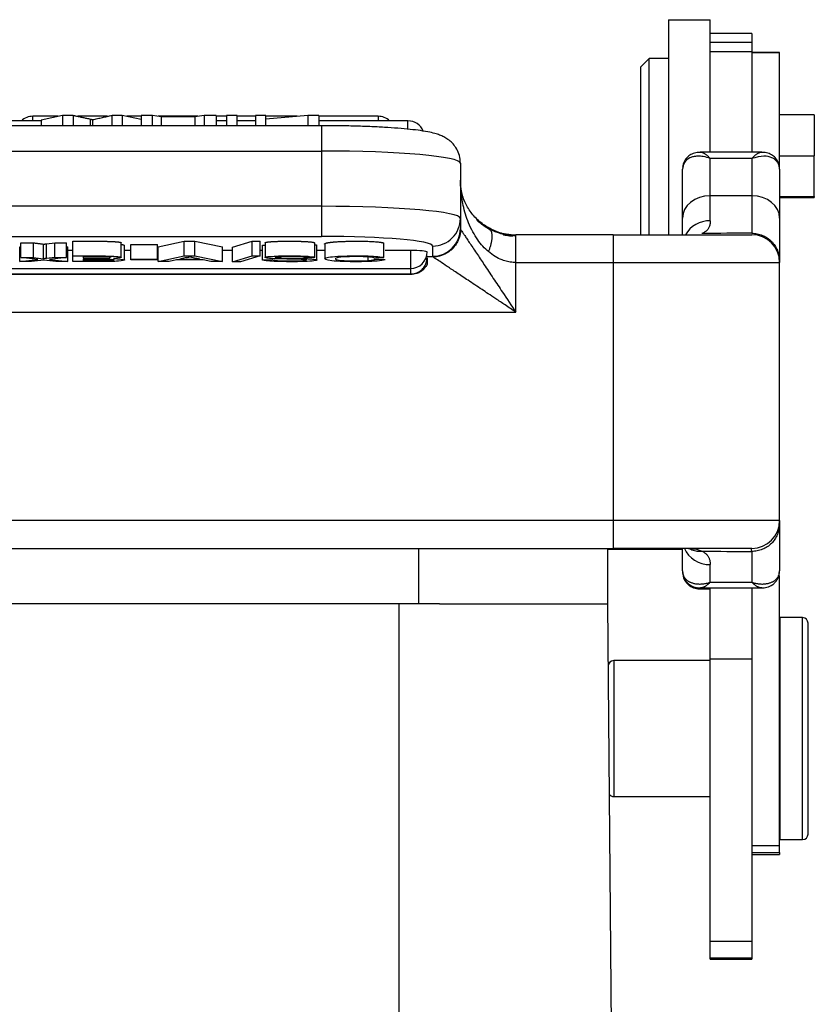
# Model space of a CAD drawing. Units: millimetres. Extents: x -18 to 576, y 2335 to 2755.
# Drawn here: x 301 to 330, y 2626 to 2661 of the extents above; entities that cross this region are included whole.
import ezdxf

# ---------------------------------------------------------------- set-up
doc = ezdxf.new("R2010")
doc.units = ezdxf.units.MM
doc.header["$LTSCALE"] = 65.395
doc.layers.get('0').update_dxf_attribs({"linetype": 'CONTINUOUS', "lineweight": 30})

msp = doc.modelspace()

# ---------------------------------------------------------------- linework, layer by layer
at = {"color": 7, "linetype": 'Continuous'}
for p, q in [((324.392, 2661.401), (324.392, 2653.651)), ((324.392, 2661.401), (325.892, 2661.401)), ((325.892, 2660.253), (325.892, 2661.401)), ((327.392, 2660.901), (325.892, 2660.901)), ((327.392, 2660.901), (327.392, 2660.597)), ((325.892, 2660.597), (327.392, 2660.597)), ((327.392, 2660.597), (327.392, 2660.253)), ((323.392, 2659.701), (323.692, 2660.001)), ((324.392, 2660.001), (323.692, 2660.001)), ((323.692, 2653.651), (323.692, 2660.001)), ((325.892, 2660.253), (325.892, 2660.26)), ((325.892, 2656.633), (325.892, 2660.253)), ((325.892, 2660.253), (327.392, 2660.253)), ((327.392, 2660.253), (327.392, 2656.633)), ((327.392, 2660.223), (328.392, 2660.223)), ((328.392, 2660.223), (327.392, 2660.223)), ((328.392, 2660.223), (328.392, 2660.223)), ((328.392, 2656.039), (328.392, 2660.223)), ((323.392, 2653.651), (323.392, 2659.701)), ((302.405, 2657.919), (301.492, 2657.919)), ((301.492, 2657.755), (301.492, 2657.919)), ((302.558, 2657.954), (301.792, 2657.779)), ((302.948, 2657.954), (302.558, 2657.954)), ((302.558, 2657.954), (302.558, 2657.581)), ((304.185, 2657.919), (303.109, 2657.919)), ((304.713, 2657.954), (304.344, 2657.954)), ((304.713, 2657.954), (304.713, 2657.581)), ((305.394, 2657.804), (304.713, 2657.954)), ((305.394, 2657.919), (304.871, 2657.919)), ((305.799, 2657.954), (305.394, 2657.954)), ((305.394, 2657.954), (305.394, 2657.581)), ((306.117, 2657.901), (305.799, 2657.954)), ((305.799, 2657.581), (305.799, 2657.954)), ((307.439, 2657.919), (306.009, 2657.919)), ((306.117, 2657.901), (306.117, 2657.581)), ((307.324, 2657.901), (306.117, 2657.901)), ((307.66, 2657.954), (307.324, 2657.901)), ((307.324, 2657.901), (307.324, 2657.581)), ((308.095, 2657.954), (307.66, 2657.954)), ((307.66, 2657.954), (307.66, 2657.581)), ((308.095, 2657.954), (308.095, 2657.581)), ((308.465, 2657.919), (308.095, 2657.919)), ((308.848, 2657.954), (308.465, 2657.954)), ((308.465, 2657.954), (308.465, 2657.581)), ((308.848, 2657.581), (308.848, 2657.954)), ((309.517, 2657.919), (308.848, 2657.919)), ((309.884, 2657.954), (309.517, 2657.954)), ((309.517, 2657.954), (309.517, 2657.581)), ((309.884, 2657.581), (309.884, 2657.954)), ((311.4, 2657.954), (309.884, 2657.817)), ((311.015, 2657.919), (309.884, 2657.919)), ((311.792, 2657.954), (311.4, 2657.954)), ((311.4, 2657.954), (311.4, 2657.581)), ((311.792, 2657.954), (311.792, 2657.581)), ((313.93, 2657.919), (311.792, 2657.919)), ((313.93, 2657.919), (313.93, 2657.755)), ((329.642, 2657.976), (328.392, 2657.976)), ((329.642, 2657.976), (329.642, 2656.499)), ((311.892, 2657.581), (289.492, 2657.581)), ((301.792, 2657.755), (300.34, 2657.755)), ((301.792, 2657.779), (301.792, 2657.581)), ((308.465, 2657.755), (308.095, 2657.755)), ((309.517, 2657.755), (308.848, 2657.755)), ((315.005, 2657.755), (311.792, 2657.755)), ((311.892, 2657.581), (311.892, 2656.668)), ((315.005, 2657.462), (315.005, 2657.755)), ((289.492, 2656.668), (311.892, 2656.668)), ((311.892, 2656.668), (311.892, 2654.676)), ((327.751, 2656.632), (325.533, 2656.632)), ((327.392, 2656.397), (325.892, 2656.397)), ((325.892, 2655.053), (325.892, 2656.397)), ((327.392, 2656.397), (327.392, 2655.053)), ((328.392, 2656.499), (329.642, 2656.499)), ((329.642, 2655.026), (329.642, 2656.499)), ((316.892, 2656.233), (316.892, 2654.24)), ((316.892, 2656.196), (316.892, 2655.614)), ((324.892, 2654.253), (324.892, 2656.013)), ((328.392, 2656.013), (328.392, 2654.253)), ((327.392, 2655.053), (325.892, 2655.053)), ((325.892, 2654.157), (325.892, 2655.053)), ((327.392, 2655.053), (327.392, 2653.706)), ((328.392, 2655.026), (329.642, 2655.026)), ((328.392, 2654.989), (329.642, 2654.989)), ((329.642, 2655.026), (329.642, 2654.989)), ((311.892, 2654.676), (289.492, 2654.676)), ((311.892, 2654.676), (311.892, 2653.593)), ((316.892, 2654.24), (316.892, 2653.872)), ((316.892, 2654.24), (316.892, 2653.872)), ((324.892, 2653.651), (324.892, 2654.253)), ((328.392, 2654.253), (328.392, 2652.767)), ((289.492, 2653.593), (311.892, 2653.593)), ((322.392, 2653.651), (327.392, 2653.651)), ((322.392, 2653.651), (322.392, 2652.651)), ((327.392, 2653.654), (327.392, 2653.653)), ((301.017, 2653.211), (301.064, 2653.217)), ((301.017, 2652.683), (301.017, 2653.211)), ((301.064, 2652.833), (301.064, 2653.361)), ((301.064, 2653.361), (301.505, 2653.361)), ((301.983, 2653.326), (302.284, 2653.361)), ((302.284, 2652.833), (302.284, 2653.361)), ((302.284, 2653.361), (302.709, 2653.361)), ((302.709, 2652.833), (302.709, 2653.361)), ((302.709, 2653.216), (302.753, 2653.211)), ((302.753, 2652.683), (302.753, 2653.211)), ((302.933, 2652.889), (302.933, 2653.417)), ((304.677, 2652.836), (304.677, 2653.364)), ((304.794, 2652.745), (304.794, 2653.273)), ((305.017, 2652.773), (305.017, 2653.301)), ((305.017, 2653.301), (305.978, 2653.301)), ((305.978, 2652.773), (305.978, 2653.301)), ((306.003, 2653.211), (306.943, 2653.417)), ((306.003, 2652.683), (306.003, 2653.211)), ((306.943, 2653.417), (307.324, 2653.417)), ((306.943, 2652.889), (306.943, 2653.417)), ((307.324, 2653.417), (308.325, 2653.211)), ((307.324, 2652.889), (307.324, 2653.417)), ((308.325, 2652.683), (308.325, 2653.211)), ((308.678, 2653.208), (309.387, 2653.42)), ((308.678, 2652.68), (308.678, 2653.208)), ((309.387, 2652.892), (309.387, 2653.42)), ((309.387, 2653.42), (309.683, 2653.42)), ((309.683, 2652.892), (309.683, 2653.42)), ((309.76, 2653.28), (309.854, 2653.281)), ((309.854, 2653.362), (309.854, 2652.834)), ((311.724, 2652.743), (311.724, 2653.271)), ((312.004, 2653.317), (312.004, 2652.789)), ((315.892, 2653.244), (315.892, 2652.875)), ((302.933, 2653.083), (302.753, 2653.083)), ((302.933, 2652.683), (302.933, 2652.889)), ((303.309, 2652.86), (303.309, 2652.804)), ((305.017, 2653.083), (304.794, 2653.083)), ((306.003, 2653.083), (305.977, 2653.083)), ((306.003, 2652.683), (306.943, 2652.889)), ((306.943, 2652.889), (307.324, 2652.889)), ((307.324, 2652.889), (308.325, 2652.683)), ((308.677, 2653.083), (308.325, 2653.083)), ((308.678, 2652.68), (309.387, 2652.892)), ((309.683, 2652.892), (308.976, 2652.68)), ((309.387, 2652.892), (309.683, 2652.892)), ((309.758, 2653.083), (309.683, 2653.083)), ((312.004, 2653.083), (311.723, 2653.083)), ((315.092, 2653.083), (314.179, 2653.083)), ((315.092, 2653.083), (315.092, 2652.431)), ((315.904, 2652.853), (315.665, 2652.853)), ((301.017, 2652.683), (301.671, 2652.761)), ((301.447, 2652.683), (301.017, 2652.683)), ((301.671, 2652.761), (301.064, 2652.833)), ((301.064, 2652.833), (301.505, 2652.833)), ((301.884, 2652.738), (301.447, 2652.683)), ((302.284, 2652.833), (301.983, 2652.798)), ((302.709, 2652.833), (302.088, 2652.762)), ((302.088, 2652.762), (302.753, 2652.683)), ((302.284, 2652.833), (302.709, 2652.833)), ((302.753, 2652.683), (302.319, 2652.683)), ((303.873, 2652.683), (302.933, 2652.683)), ((303.309, 2652.776), (303.309, 2652.712)), ((305.017, 2652.743), (305.017, 2652.773)), ((305.017, 2652.773), (305.978, 2652.773)), ((305.978, 2652.743), (305.017, 2652.743)), ((305.978, 2652.773), (305.978, 2652.743)), ((306.403, 2652.683), (306.003, 2652.683)), ((306.666, 2652.744), (306.403, 2652.683)), ((307.622, 2652.744), (306.666, 2652.744)), ((307.026, 2652.826), (306.78, 2652.771)), ((306.78, 2652.771), (307.502, 2652.771)), ((307.9, 2652.683), (307.622, 2652.744)), ((308.325, 2652.683), (307.9, 2652.683)), ((308.976, 2652.68), (308.678, 2652.68)), ((309.759, 2652.752), (310.117, 2652.755)), ((314.179, 2652.751), (313.801, 2652.759)), ((318.892, 2650.86), (318.892, 2652.651)), ((318.892, 2652.651), (322.392, 2652.651)), ((322.392, 2652.651), (328.392, 2652.651)), ((322.392, 2652.651), (322.392, 2643.351)), ((328.392, 2643.351), (328.392, 2652.651)), ((286.241, 2652.227), (315.144, 2652.227)), ((286.292, 2652.431), (315.092, 2652.431)), ((286.292, 2652.232), (315.092, 2652.232)), ((315.093, 2652.23), (286.292, 2652.23)), ((315.092, 2652.431), (315.092, 2652.232)), ((282.492, 2650.86), (318.892, 2650.86)), ((322.392, 2643.351), (278.992, 2643.351)), ((328.392, 2643.351), (322.392, 2643.351)), ((322.392, 2643.351), (322.392, 2642.351)), ((328.392, 2643.23), (328.392, 2641.536)), ((278.992, 2642.351), (322.392, 2642.351)), ((315.392, 2640.354), (315.392, 2642.351)), ((322.192, 2642.351), (322.192, 2640.354)), ((324.892, 2642.314), (322.192, 2642.314)), ((327.392, 2642.351), (322.392, 2642.351)), ((324.892, 2641.536), (324.892, 2642.344)), ((327.392, 2642.24), (327.392, 2641.128)), ((325.892, 2641.128), (325.892, 2641.765)), ((328.392, 2631.639), (328.392, 2641.374)), ((325.536, 2640.924), (327.748, 2640.924)), ((325.536, 2640.887), (325.892, 2640.887)), ((325.892, 2641.128), (327.392, 2641.128)), ((325.892, 2638.365), (325.892, 2640.924)), ((327.392, 2640.924), (327.392, 2638.365)), ((314.692, 2640.354), (286.692, 2640.354)), ((316.142, 2640.354), (314.692, 2640.354)), ((314.692, 2622.885), (314.692, 2640.354)), ((316.142, 2640.354), (322.192, 2640.354)), ((322.192, 2640.354), (322.598, 2593.854)), ((328.418, 2631.854), (328.418, 2639.854)), ((329.218, 2639.854), (328.418, 2639.854)), ((329.218, 2631.854), (329.218, 2639.854)), ((329.418, 2632.054), (329.418, 2639.654)), ((322.418, 2638.304), (322.418, 2633.404)), ((325.892, 2638.304), (322.418, 2638.304)), ((325.892, 2638.365), (327.392, 2638.365)), ((325.892, 2628.194), (325.892, 2638.365)), ((327.392, 2638.365), (327.392, 2628.194)), ((328.418, 2638.304), (328.392, 2638.304)), ((322.218, 2638.104), (322.218, 2637.354)), ((322.418, 2633.404), (325.892, 2633.404)), ((328.392, 2633.404), (328.418, 2633.404)), ((327.392, 2631.639), (328.392, 2631.639)), ((328.392, 2631.39), (328.392, 2631.639)), ((328.418, 2631.854), (329.218, 2631.854)), ((327.392, 2631.39), (328.392, 2631.39)), ((327.392, 2631.317), (328.392, 2631.317)), ((328.392, 2631.39), (328.392, 2631.317)), ((325.892, 2627.59), (325.892, 2628.194)), ((325.892, 2628.194), (327.392, 2628.194)), ((327.392, 2628.194), (327.392, 2627.59)), ((325.892, 2627.553), (325.892, 2627.59)), ((325.892, 2627.59), (327.392, 2627.59)), ((325.892, 2627.553), (327.392, 2627.553)), ((327.392, 2627.59), (327.392, 2627.553))]:
    msp.add_line(p, q, dxfattribs=at)
for centre, radius, start, end in [((301.492, 2657.319), 0.6, 90, 133.3898), ((313.93, 2657.319), 0.6, 46.6102, 90), ((315.005, 2657.155), 0.6, 23.0498, 90), ((327.392, 2652.651), 1, 0, 90), ((315.092, 2653.031), 0.6, 270, 0), ((327.392, 2643.351), 1, 270, 0), ((329.218, 2639.654), 0.2, 0, 90), ((322.418, 2638.104), 0.2, 90, 180), ((322.418, 2633.604), 0.2, 213.7458, 270), ((329.218, 2632.054), 0.2, 270, 0)]:
    msp.add_arc(centre, radius, start, end, dxfattribs=at)
for centre, major_axis, ratio, start_param, end_param in [((311.892, 2656.233), (-5, 0), 0.087156, 3.141593, 4.712389), ((325.892, 2654.253), (-1, 0), 0.799715, 4.712389, 6.283185), ((327.392, 2654.253), (-1, 0), 0.799715, 3.141593, 4.712389), ((311.892, 2654.24), (5, 0), 0.087156, 0, 1.570796), ((315.892, 2654.24), (-1, 0), 0.996195, 1.570796, 3.141593), ((325.892, 2653.229), (-1, 0), 0.927771, 4.712389, 5.810768), ((311.892, 2653.244), (4, 0), 0.087156, 0, 1.570796), ((315.892, 2653.872), (1, 0), 0.996195, 4.712389, 6.283185), ((318.777, 2655.614), (0, 2), 0.980768, 3.062705, 3.141593), ((304.329, 2652.916), (2.887, 0), 0.087156, 5.917599, 6.03853), ((315.092, 2653.031), (-0.6, 0), 0.087156, 3.141593, 4.712389), ((325.107, 2643.314), (0.004, 1), 0.887776, 2.873997, 2.901854), ((325.892, 2642.699), (-1, 0), 0.93485, 0.381925, 1.570794), ((327.892, 2641.536), (0.5, 0), 0.887931, 6.03155, 6.283001)]:
    msp.add_ellipse(centre, major_axis=major_axis, ratio=ratio, start_param=start_param, end_param=end_param, dxfattribs=at)
for points, degree in [([(302.948, 2657.954), (303.024, 2657.937)], 1), ([(302.948, 2657.954), (302.948, 2657.829), (302.948, 2657.705), (302.948, 2657.581)], 3), ([(303.024, 2657.937), (303.56, 2657.821)], 1), ([(303.56, 2657.821), (303.6, 2657.812), (303.645, 2657.8)], 2), ([(303.561, 2657.821), (303.561, 2657.741), (303.561, 2657.661), (303.561, 2657.581)], 3), ([(303.645, 2657.8), (304.344, 2657.954)], 1), ([(304.344, 2657.581), (304.344, 2657.705), (304.344, 2657.829), (304.344, 2657.954)], 3), ([(303.643, 2657.8), (303.643, 2657.727), (303.643, 2657.654), (303.643, 2657.581)], 3), ([(316.956, 2655.113), (316.914, 2655.277), (316.892, 2655.446), (316.892, 2655.614)], 3), ([(318.898, 2653.635), (318.356, 2653.633), (317.916, 2653.904)], 2), ([(316.892, 2653.872), (316.892, 2653.864), (316.895, 2653.856), (316.9, 2653.849)], 3), ([(318.705, 2653.612), (318.577, 2653.616), (318.435, 2653.645)], 2), ([(318.544, 2653.681), (318.662, 2653.661), (318.779, 2653.651), (318.892, 2653.651)], 3), ([(318.71, 2653.623), (318.686, 2653.625), (318.663, 2653.628), (318.64, 2653.631)], 3), ([(318.892, 2653.614), (318.833, 2653.614), (318.773, 2653.617), (318.713, 2653.622)], 3), ([(322.392, 2653.651), (321.225, 2653.651), (320.059, 2653.651), (318.892, 2653.651)], 3), ([(327.392, 2653.709), (326.793, 2653.705), (326.195, 2653.702), (325.596, 2653.698)], 3), ([(301.505, 2653.361), (301.877, 2653.313)], 1), ([(301.506, 2653.361), (301.506, 2652.833)], 1), ([(301.876, 2652.785), (301.876, 2653.313)], 1), ([(301.877, 2653.313), (301.94, 2653.321), (301.983, 2653.326)], 2), ([(301.983, 2652.798), (301.983, 2652.974), (301.983, 2653.15), (301.983, 2653.326)], 3), ([(309.759, 2652.752), (309.759, 2652.928), (309.759, 2653.104), (309.759, 2653.28)], 3), ([(311.652, 2652.827), (311.652, 2653.355)], 1), ([(311.654, 2653.295), (311.729, 2653.284), (311.724, 2653.271)], 2), ([(314.139, 2652.829), (314.139, 2653.357)], 1), ([(307.502, 2652.771), (307.372, 2652.798), (307.248, 2652.827), (307.13, 2652.855)], 3), ([(313.561, 2652.85), (313.561, 2652.807), (313.561, 2652.763), (313.561, 2652.72)], 3), ([(315.904, 2652.853), (315.901, 2652.855), (315.897, 2652.86), (315.893, 2652.868), (315.892, 2652.873), (315.892, 2652.875)], 3), ([(301.983, 2652.798), (301.94, 2652.793), (301.876, 2652.785)], 2), ([(302.319, 2652.683), (302.174, 2652.701), (302.029, 2652.72), (301.884, 2652.738)], 3), ([(304.082, 2652.713), (304.016, 2652.712), (303.309, 2652.712)], 2), ([(304.254, 2652.718), (304.185, 2652.714), (304.082, 2652.713)], 2), ([(311.652, 2652.827), (311.532, 2652.826), (311.412, 2652.826), (311.292, 2652.825)], 3), ([(313.77, 2652.822), (314.139, 2652.829)], 1), ([(328.392, 2652.712), (328.392, 2652.698), (328.392, 2652.675), (328.392, 2652.655), (328.392, 2652.651), (328.392, 2652.651)], 3), ([(315.093, 2652.23), (315.092, 2652.232)], 1), ([(328.392, 2643.351), (328.392, 2643.351), (328.392, 2643.343), (328.392, 2643.3), (328.392, 2643.255), (328.392, 2643.23)], 3), ([(325.597, 2642.247), (326.196, 2642.245), (326.794, 2642.242), (327.392, 2642.24)], 3), ([(324.892, 2641.536), (324.892, 2641.523), (324.893, 2641.497), (324.898, 2641.459), (324.907, 2641.422), (324.919, 2641.386), (324.934, 2641.351), (324.953, 2641.317), (324.976, 2641.284), (325.002, 2641.253), (325.031, 2641.224), (325.065, 2641.197), (325.101, 2641.171), (325.141, 2641.148), (325.184, 2641.128), (325.23, 2641.11), (325.279, 2641.095), (325.331, 2641.083), (325.386, 2641.073), (325.444, 2641.068), (325.503, 2641.065), (325.565, 2641.066), (325.628, 2641.071), (325.693, 2641.079), (325.759, 2641.092), (325.825, 2641.107), (325.87, 2641.12), (325.892, 2641.128)], 3), ([(327.392, 2641.128), (327.415, 2641.12), (327.459, 2641.107), (327.526, 2641.092), (327.592, 2641.079), (327.656, 2641.071), (327.719, 2641.066), (327.781, 2641.065), (327.841, 2641.068), (327.898, 2641.074), (327.953, 2641.083), (328.005, 2641.095), (328.055, 2641.11), (328.101, 2641.128), (328.144, 2641.149), (328.184, 2641.172), (328.22, 2641.197), (328.253, 2641.224), (328.283, 2641.253), (328.309, 2641.284), (328.331, 2641.317), (328.35, 2641.351), (328.365, 2641.386), (328.377, 2641.422), (328.386, 2641.459), (328.391, 2641.497), (328.392, 2641.523), (328.392, 2641.536)], 3)]:
    msp.add_open_spline(points, degree=degree, dxfattribs=at)
for points, degree, knots in [([(316.892, 2656.233), (316.891, 2656.328), (316.868, 2656.503), (316.769, 2656.741), (316.634, 2656.928), (316.482, 2657.067), (316.327, 2657.166), (316.173, 2657.238), (315.999, 2657.297), (315.773, 2657.352), (315.473, 2657.403), (315.089, 2657.45), (314.655, 2657.49), (314.165, 2657.523), (313.642, 2657.548), (313.091, 2657.567), (312.529, 2657.578), (312.126, 2657.581), (311.917, 2657.581), (311.892, 2657.581)], 3, [0, 0, 0, 0, 0.04033, 0.077952, 0.112681, 0.146019, 0.179835, 0.216838, 0.262572, 0.329007, 0.418067, 0.500174, 0.586684, 0.669923, 0.751716, 0.832789, 0.913481, 0.989705, 1, 1, 1, 1]), ([(325.892, 2656.397), (325.809, 2656.425), (325.653, 2656.476), (325.446, 2656.489), (325.287, 2656.47), (325.11, 2656.411), (324.936, 2656.275), (324.906, 2656.098), (324.892, 2656.013)], 3, [0, 0, 0, 0, 0.170707, 0.318315, 0.442843, 0.544397, 0.782546, 1, 1, 1, 1]), ([(325.609, 2656.611), (325.562, 2656.619), (325.446, 2656.628), (325.275, 2656.588), (325.117, 2656.501), (325.003, 2656.381), (324.93, 2656.243), (324.907, 2656.143), (324.9, 2656.092)], 3, [0, 0, 0, 0, 0.138953, 0.348468, 0.537562, 0.707726, 0.861232, 1, 1, 1, 1]), ([(325.535, 2656.632), (325.538, 2656.632), (325.548, 2656.632), (325.558, 2656.631), (325.565, 2656.63)], 3, [0, 0, 0, 0, 0.317563, 1, 1, 1, 1]), ([(325.607, 2656.619), (325.616, 2656.616), (325.636, 2656.608), (325.668, 2656.592), (325.703, 2656.571), (325.739, 2656.545), (325.776, 2656.515), (325.814, 2656.48), (325.853, 2656.441), (325.879, 2656.412), (325.892, 2656.397)], 3, [0, 0, 0, 0, 0.108883, 0.236186, 0.363488, 0.49079, 0.618093, 0.745395, 0.872698, 1, 1, 1, 1]), ([(327.392, 2656.397), (327.405, 2656.412), (327.431, 2656.441), (327.47, 2656.48), (327.508, 2656.515), (327.545, 2656.545), (327.582, 2656.571), (327.617, 2656.592), (327.648, 2656.608), (327.667, 2656.615), (327.675, 2656.618)], 3, [0, 0, 0, 0, 0.128353, 0.256706, 0.38506, 0.513413, 0.641766, 0.770119, 0.898473, 1, 1, 1, 1]), ([(328.392, 2656.013), (328.389, 2656.056), (328.382, 2656.145), (328.326, 2656.26), (328.238, 2656.359), (328.082, 2656.454), (327.806, 2656.514), (327.541, 2656.439), (327.392, 2656.397)], 3, [0, 0, 0, 0, 0.109435, 0.222553, 0.339806, 0.461608, 0.696003, 1, 1, 1, 1]), ([(328.385, 2656.084), (328.379, 2656.135), (328.357, 2656.236), (328.285, 2656.376), (328.172, 2656.497), (328.015, 2656.586), (327.841, 2656.627), (327.721, 2656.619), (327.67, 2656.611)], 3, [0, 0, 0, 0, 0.137188, 0.289094, 0.457614, 0.645117, 0.85304, 1, 1, 1, 1]), ([(317.049, 2654.837), (317.047, 2654.842), (317.045, 2654.846), (316.993, 2654.971), (316.956, 2655.095), (316.907, 2655.339), (316.894, 2655.459), (316.892, 2655.576)], 3, [0, 0, 0, 0, 0.017863, 0.017863, 0.508931, 0.508931, 1, 1, 1, 1]), ([(317.959, 2653.867), (317.819, 2653.948), (317.548, 2654.132), (317.247, 2654.473), (317.029, 2654.853), (316.936, 2655.125), (316.908, 2655.266)], 3, [0, 0, 0, 0, 0.199664, 0.435606, 0.704975, 1, 1, 1, 1]), ([(317.905, 2653.042), (317.837, 2653.105), (317.693, 2653.239), (317.507, 2653.479), (317.332, 2653.761), (317.14, 2654.169), (316.983, 2654.673), (316.935, 2655.07), (316.919, 2655.253)], 3, [0, 0, 0, 0, 0.105583, 0.223937, 0.355684, 0.501274, 0.771342, 1, 1, 1, 1]), ([(317.916, 2653.856), (317.793, 2653.929), (317.641, 2654.035), (317.517, 2654.149), (317.484, 2654.181)], 3, [0, 0, 0, 0, 0.721104, 1, 1, 1, 1]), ([(317.914, 2653.87), (317.878, 2653.89), (317.843, 2653.911), (317.752, 2653.97), (317.697, 2654.009), (317.62, 2654.07), (317.598, 2654.089), (317.575, 2654.109)], 3, [0, 0, 0, 0, 0.297743, 0.297743, 0.785845, 0.785845, 1, 1, 1, 1]), ([(325.892, 2654.157), (325.89, 2654.11), (325.886, 2654.019), (325.849, 2653.909), (325.79, 2653.819), (325.708, 2653.748), (325.633, 2653.717), (325.596, 2653.702)], 3, [0, 0, 0, 0, 0.206526, 0.408921, 0.608033, 0.804752, 1, 1, 1, 1]), ([(316.9, 2653.849), (316.907, 2653.838), (316.922, 2653.815), (316.968, 2653.745), (317.031, 2653.649), (317.114, 2653.525), (317.216, 2653.372), (317.337, 2653.192), (317.511, 2652.932), (317.757, 2652.561), (318.073, 2652.09), (318.455, 2651.512), (318.73, 2651.102), (318.892, 2650.86)], 3, [0, 0, 0, 0, 0.044771, 0.091968, 0.142337, 0.19649, 0.254924, 0.318031, 0.386125, 0.510319, 0.657173, 0.79781, 1, 1, 1, 1]), ([(318.455, 2653.663), (318.433, 2653.668), (318.354, 2653.687), (318.219, 2653.729), (318.056, 2653.794), (317.956, 2653.848), (317.905, 2653.875)], 3, [0, 0, 0, 0, 0.104731, 0.384059, 0.681634, 1, 1, 1, 1]), ([(318.545, 2653.645), (318.54, 2653.646), (318.536, 2653.646), (318.472, 2653.658), (318.412, 2653.672), (318.352, 2653.689)], 3, [0, 0, 0, 0, 0.069245, 0.069245, 1, 1, 1, 1]), ([(318.777, 2653.651), (318.828, 2653.651), (318.862, 2653.651), (318.893, 2653.651), (318.891, 2653.651), (318.892, 2653.651)], 3, [0, 0, 0, 0, 0.5, 0.5, 1, 1, 1, 1]), ([(327.392, 2653.706), (327.458, 2653.706), (327.523, 2653.699), (327.651, 2653.674), (327.714, 2653.655), (327.835, 2653.605), (327.893, 2653.574), (328.002, 2653.502), (328.053, 2653.46), (328.146, 2653.368), (328.187, 2653.318), (328.26, 2653.21), (328.291, 2653.152), (328.341, 2653.032), (328.36, 2652.969), (328.386, 2652.842), (328.392, 2652.777), (328.392, 2652.712)], 3, [0, 0, 0, 0, 0.125, 0.125, 0.25, 0.25, 0.375, 0.375, 0.5, 0.5, 0.625, 0.625, 0.75, 0.75, 0.875, 0.875, 1, 1, 1, 1]), ([(302.933, 2653.417), (303.376, 2653.417), (303.819, 2653.418), (304.207, 2653.419), (304.469, 2653.401), (304.674, 2653.386), (304.672, 2653.364)], 2, [0, 0, 0, 0.342473, 0.342473, 0.684946, 0.684946, 1, 1, 1]), ([(304.678, 2653.301), (304.714, 2653.297), (304.783, 2653.282), (304.787, 2653.273)], 2, [0, 0, 0, 0.372711, 1, 1, 1]), ([(309.854, 2653.362), (309.856, 2653.37), (309.965, 2653.398), (310.159, 2653.408), (310.349, 2653.418), (310.659, 2653.42), (310.957, 2653.421), (311.182, 2653.413), (311.615, 2653.399), (311.652, 2653.355)], 2, [0, 0, 0, 0.081979, 0.265583, 0.265583, 0.449188, 0.449188, 0.632792, 0.632792, 1, 1, 1]), ([(312.003, 2653.317), (312.003, 2653.327), (312.023, 2653.338), (312.086, 2653.372), (312.381, 2653.395), (312.67, 2653.417), (313.064, 2653.42), (313.887, 2653.425), (314.139, 2653.357)], 2, [0, 0, 0, 0.065775, 0.065775, 0.299331, 0.299331, 0.532888, 0.532888, 1, 1, 1]), ([(302.933, 2652.889), (303.33, 2652.889), (304.232, 2652.898), (304.806, 2652.849), (304.618, 2652.805), (304.392, 2652.793), (304.392, 2652.793)], 3, [0, 0, 0, 0, 0.341523, 0.684633, 0.999962, 1, 1, 1, 1]), ([(304.308, 2652.832), (304.308, 2652.832), (304.308, 2652.839), (304.238, 2652.855), (304.021, 2652.861), (303.525, 2652.86), (303.309, 2652.86)], 3, [0, 0, 0, 0, 0.006239, 0.342478, 0.678717, 1, 1, 1, 1]), ([(311.363, 2652.741), (311.363, 2652.745), (311.337, 2652.752), (311.215, 2652.761), (311.122, 2652.767), (310.32, 2652.782), (310.052, 2652.795), (309.87, 2652.815), (309.825, 2652.848), (310.099, 2652.887), (310.912, 2652.897), (311.527, 2652.875), (311.639, 2652.843), (311.652, 2652.827)], 3, [0, 0, 0, 0, 0.067625, 0.134869, 0.202114, 0.269358, 0.336603, 0.403848, 0.471092, 0.605581, 0.740071, 0.87456, 1, 1, 1, 1]), ([(311.291, 2652.825), (311.267, 2652.841), (311.164, 2652.864), (310.36, 2652.865), (310.189, 2652.843), (310.247, 2652.824), (310.342, 2652.815), (310.962, 2652.803), (311.327, 2652.794), (311.498, 2652.784), (311.69, 2652.767), (311.763, 2652.738), (311.595, 2652.702), (311.178, 2652.68), (310.406, 2652.678), (310.046, 2652.694), (309.9, 2652.712)], 3, [0, 0, 0, 0, 0.077724, 0.161568, 0.245411, 0.287333, 0.329255, 0.371176, 0.413098, 0.45502, 0.496942, 0.580785, 0.664628, 0.748472, 0.832315, 1, 1, 1, 1]), ([(314.178, 2652.751), (314.116, 2652.733), (313.929, 2652.698), (313.35, 2652.676), (312.641, 2652.682), (312.095, 2652.719), (311.876, 2652.816), (312.485, 2652.892), (313.655, 2652.898), (314.042, 2652.855), (314.139, 2652.829)], 3, [0, 0, 0, 0, 0.077854, 0.162085, 0.246317, 0.330548, 0.499012, 0.667475, 0.835938, 1, 1, 1, 1]), ([(313.77, 2652.822), (313.659, 2652.849), (313.376, 2652.869), (312.772, 2652.861), (312.423, 2652.833), (312.341, 2652.771), (312.629, 2652.703), (313.284, 2652.702), (313.559, 2652.72), (313.559, 2652.72), (313.559, 2652.72), (313.559, 2652.72)], 3, [0, 0, 0, 0, 0.163596, 0.248209, 0.332822, 0.502047, 0.671273, 0.999863, 0.999899, 0.999899, 1, 1, 1, 1]), ([(318.892, 2650.86), (318.762, 2650.947), (318.52, 2651.109), (318.187, 2651.332), (317.91, 2651.516), (317.572, 2651.74), (317.189, 2651.996), (316.766, 2652.277), (316.424, 2652.506), (316.162, 2652.682), (315.977, 2652.804), (315.927, 2652.837), (315.904, 2652.853)], 3, [0, 0, 0, 0, 0.10883, 0.202306, 0.280431, 0.343214, 0.490561, 0.615389, 0.730773, 0.831709, 0.920384, 1, 1, 1, 1]), ([(318.892, 2652.651), (318.859, 2652.652), (318.791, 2652.653), (318.691, 2652.665), (318.591, 2652.684), (318.492, 2652.71), (318.338, 2652.763), (318.131, 2652.865), (317.983, 2652.981), (317.905, 2653.042)], 3, [0, 0, 0, 0, 0.089585, 0.179686, 0.27079, 0.363372, 0.457881, 0.715118, 1, 1, 1, 1]), ([(301.506, 2652.833), (301.629, 2652.817), (301.753, 2652.801), (301.876, 2652.785), (301.876, 2652.785), (301.876, 2652.785)], 3, [0, 0, 0, 0, 0.999747, 0.999747, 1, 1, 1, 1]), ([(303.309, 2652.804), (303.529, 2652.804), (304.043, 2652.803), (304.196, 2652.809), (304.253, 2652.816), (304.263, 2652.817)], 3, [0, 0, 0, 0, 0.43139, 0.882435, 1, 1, 1, 1]), ([(303.309, 2652.776), (303.9, 2652.776), (303.956, 2652.775), (304.224, 2652.774), (304.334, 2652.764), (304.426, 2652.755), (304.377, 2652.725), (304.254, 2652.718)], 2, [0, 0, 0, 0.25, 0.25, 0.5, 0.5, 0.75, 1, 1, 1]), ([(304.392, 2652.793), (304.392, 2652.793), (304.612, 2652.785), (304.911, 2652.754), (304.628, 2652.69), (304.204, 2652.683), (303.873, 2652.683)], 3, [0, 0, 0, 0, 0.000061, 0.312693, 0.656347, 1, 1, 1, 1]), ([(309.9, 2652.713), (309.856, 2652.718), (309.821, 2652.725), (309.773, 2652.738), (309.76, 2652.745), (309.759, 2652.752)], 3, [0, 0, 0, 0, 0.5, 0.5, 1, 1, 1, 1]), ([(310.117, 2652.755), (310.136, 2652.743), (310.196, 2652.724), (310.558, 2652.707), (311.1, 2652.709), (311.276, 2652.721), (311.323, 2652.728)], 3, [0, 0, 0, 0, 0.242633, 0.499188, 0.755743, 1, 1, 1, 1]), ([(313.561, 2652.72), (313.593, 2652.722), (313.623, 2652.725), (313.677, 2652.731), (313.701, 2652.734), (313.741, 2652.741), (313.758, 2652.744), (313.785, 2652.752), (313.795, 2652.755), (313.801, 2652.759)], 3, [0, 0, 0, 0, 0.25, 0.25, 0.5, 0.5, 0.75, 0.75, 1, 1, 1, 1]), ([(315.092, 2652.232), (315.132, 2652.235), (315.209, 2652.239), (315.358, 2652.285), (315.506, 2652.382), (315.652, 2652.567), (315.677, 2652.721), (315.692, 2652.814)], 3, [0, 0, 0, 0, 0.129634, 0.250987, 0.500807, 0.696212, 1, 1, 1, 1]), ([(315.692, 2652.586), (315.676, 2652.553), (315.641, 2652.482), (315.564, 2652.393), (315.458, 2652.309), (315.298, 2652.234), (315.17, 2652.231), (315.093, 2652.23)], 3, [0, 0, 0, 0, 0.124587, 0.269061, 0.435154, 0.660214, 1, 1, 1, 1]), ([(315.692, 2652.814), (315.692, 2652.792), (315.692, 2652.761), (315.692, 2652.685), (315.692, 2652.639), (315.692, 2652.586)], 3, [0, 0, 0, 0, 0.5, 0.5, 1, 1, 1, 1]), ([(328.392, 2643.23), (328.392, 2643.165), (328.386, 2643.1), (328.36, 2642.974), (328.341, 2642.911), (328.291, 2642.792), (328.26, 2642.734), (328.187, 2642.627), (328.146, 2642.576), (328.053, 2642.485), (328.002, 2642.443), (327.893, 2642.371), (327.835, 2642.341), (327.714, 2642.291), (327.651, 2642.272), (327.523, 2642.247), (327.458, 2642.24), (327.392, 2642.24)], 3, [0, 0, 0, 0, 0.125, 0.125, 0.25, 0.25, 0.375, 0.375, 0.5, 0.5, 0.625, 0.625, 0.75, 0.75, 0.875, 0.875, 1, 1, 1, 1]), ([(325.107, 2642.347), (325.18, 2642.345), (325.367, 2642.339), (325.511, 2642.283), (325.6, 2642.248)], 3, [0, 0, 0, 0, 0.388856, 1, 1, 1, 1]), ([(325.155, 2642.335), (325.18, 2642.323), (325.207, 2642.311), (325.294, 2642.279), (325.355, 2642.264), (325.477, 2642.245), (325.537, 2642.243), (325.595, 2642.246)], 3, [0, 0, 0, 0, 0.179824, 0.179824, 0.589912, 0.589912, 1, 1, 1, 1]), ([(325.6, 2642.244), (325.616, 2642.236), (325.648, 2642.221), (325.69, 2642.194), (325.729, 2642.164), (325.763, 2642.132), (325.793, 2642.096), (325.82, 2642.058), (325.842, 2642.017), (325.86, 2641.973), (325.875, 2641.926), (325.885, 2641.875), (325.891, 2641.822), (325.892, 2641.784), (325.892, 2641.765)], 3, [0, 0, 0, 0, 0.081962, 0.163975, 0.246099, 0.328394, 0.410921, 0.493739, 0.576907, 0.660483, 0.744524, 0.829088, 0.914228, 1, 1, 1, 1]), ([(327.392, 2642.24), (327.382, 2642.276), (327.365, 2642.342), (327.384, 2642.347), (327.392, 2642.349)], 3, [0, 0, 0, 0, 0.555968, 1, 1, 1, 1]), ([(324.903, 2641.477), (324.905, 2641.434), (324.92, 2641.35), (324.971, 2641.23), (325.046, 2641.126), (325.167, 2641.017), (325.342, 2640.939), (325.475, 2640.922), (325.541, 2640.924)], 3, [0, 0, 0, 0, 0.129852, 0.263198, 0.396709, 0.527446, 0.773173, 1, 1, 1, 1]), ([(324.916, 2641.348), (324.919, 2641.337), (324.932, 2641.284), (324.971, 2641.193), (325.046, 2641.089), (325.167, 2640.981), (325.342, 2640.903), (325.475, 2640.885), (325.541, 2640.887)], 3, [0, 0, 0, 0, 0.03788, 0.185209, 0.332773, 0.477375, 0.749163, 1, 1, 1, 1]), ([(327.743, 2640.924), (327.809, 2640.922), (327.942, 2640.939), (328.118, 2641.017), (328.238, 2641.126), (328.314, 2641.23), (328.364, 2641.35), (328.379, 2641.434), (328.382, 2641.477)], 3, [0, 0, 0, 0, 0.226815, 0.472576, 0.60333, 0.736762, 0.869982, 1, 1, 1, 1]), ([(325.428, 2640.935), (325.432, 2640.93), (325.441, 2640.92), (325.457, 2640.908), (325.477, 2640.897), (325.5, 2640.89), (325.521, 2640.888), (325.534, 2640.887), (325.538, 2640.887)], 3, [0, 0, 0, 0, 0.152456, 0.343924, 0.535392, 0.726859, 0.918327, 1, 1, 1, 1]), ([(325.892, 2641.128), (325.878, 2641.113), (325.85, 2641.086), (325.808, 2641.05), (325.767, 2641.018), (325.727, 2640.991), (325.689, 2640.968), (325.652, 2640.951), (325.617, 2640.937), (325.584, 2640.928), (325.557, 2640.925), (325.542, 2640.924), (325.537, 2640.924)], 3, [0, 0, 0, 0, 0.104045, 0.208089, 0.312134, 0.416179, 0.520224, 0.624268, 0.728313, 0.832358, 0.936403, 1, 1, 1, 1]), ([(327.747, 2640.924), (327.742, 2640.924), (327.727, 2640.925), (327.7, 2640.928), (327.668, 2640.937), (327.633, 2640.951), (327.596, 2640.968), (327.557, 2640.991), (327.517, 2641.018), (327.476, 2641.05), (327.434, 2641.086), (327.406, 2641.113), (327.392, 2641.128)], 3, [0, 0, 0, 0, 0.061033, 0.165363, 0.269692, 0.374022, 0.478352, 0.582681, 0.687011, 0.791341, 0.89567, 1, 1, 1, 1])]:
    msp.add_open_spline(points, degree=degree, knots=knots, dxfattribs=at)
for points, weights in [([(317.961, 2653.864), (317.945, 2653.884), (317.926, 2653.9), (317.905, 2653.912)], [1.06477808565, 1.07993010237, 1.09774023575, 1.11820848578]), ([(316.9, 2653.849), (316.895, 2653.269), (316.484, 2652.857), (315.904, 2652.853)], [1.16971931878, 0.943422637911, 0.94342689382, 1.16973208651]), ([(317.905, 2653.875), (317.926, 2653.863), (317.945, 2653.847), (317.961, 2653.828)], [1.11825391778, 1.09777237492, 1.07995137984, 1.06479093254]), ([(317.905, 2653.042), (318.062, 2653.406), (318.085, 2653.716), (317.961, 2653.864)], [1.1182302777, 0.981067308361, 0.96324991101, 1.06477808565]), ([(318.892, 2653.635), (318.892, 2653.646), (318.892, 2653.651), (318.892, 2653.651)], [1.09810900697, 1.11919204599, 1.14367304928, 1.17155201684]), ([(318.892, 2652.651), (318.892, 2653.151), (318.892, 2653.544), (318.892, 2653.635)], [1.17159546154, 0.970698492751, 0.946203007892, 1.09810900697])]:
    msp.add_rational_spline(points, weights, degree=3, dxfattribs=at)

doc.saveas('drawing.dxf')
